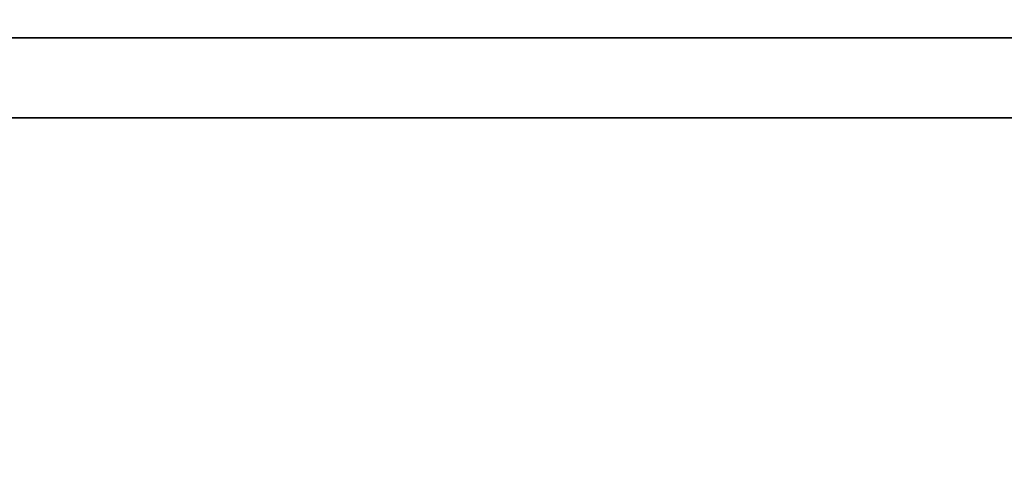
# Model space of a CAD drawing. Units: millimetres. Extents: x -1077 to 5851, y -2754 to 2069.
# Drawn here: x 2488 to 2526, y -727 to -709 of the extents above; entities that cross this region are included whole.
import ezdxf

# ---------------------------------------------------------------- set-up
doc = ezdxf.new("R2010")
doc.units = ezdxf.units.MM
doc.header["$MEASUREMENT"] = 0
doc.layers.add('Слой1', color=7, linetype='Continuous', lineweight=25)
doc.styles.get("Standard").update_dxf_attribs({"font": 'ariali.ttf', "height": 150})
doc.dimstyles.new('Стиль 150', dxfattribs={"dimtxt": 150, "dimasz": 150, "dimexe": 50, "dimexo": 0, "dimgap": 50, "dimtad": 1, "dimdec": 0, "dimdsep": 32, "dimtxsty": 'Standard', "dimcen": 150, "dimclrd": 256, "dimclre": 256, "dimadec": 0, "dimazin": 0, "dimtfac": 1, "dimtdec": 0, "dimtmove": 0, "dimatfit": 3, "dimfxl": 0, "dimlwd": -1, "dimarcsym": 0})

# ---------------------------------------------------------------- blocks, each defined once
blk = doc.blocks.new('*D3')
at = {"lineweight": -2}
for p, q in [((592.132, -397.782), (592.132, -1272.673)), ((3691.743, -458.15), (3691.743, -1272.673))]:
    blk.add_line(p, q, dxfattribs=at)
blk.add_line((742.132, -1222.673), (3541.743, -1222.673))
for points in [[(742.132, -1197.673), (742.132, -1247.673), (592.132, -1222.673)], [(3541.743, -1197.673), (3541.743, -1247.673), (3691.743, -1222.673)]]:
    blk.add_solid(points)
at = {"layer": 'Defpoints', "color": 0}
for p in [(592.132, -397.782), (3691.743, -458.15), (3691.743, -1222.673)]:
    blk.add_point(p, dxfattribs=at)
at = {"color": 0, "insert": (2141.938, -1096.087), "char_height": 150, "attachment_point": 5}
blk.add_mtext('3100', dxfattribs=at)

msp = doc.modelspace()

# ---------------------------------------------------------------- linework, layer by layer
at = {"layer": 'Слой1', "color": 7, "linetype": 'Continuous', "lineweight": 25}
for p, q in [((2531.85, -709.321), (2277.145, -709.321)), ((2531.85, -709.321), (2277.145, -709.321)), ((2277.145, -709.321), (2531.85, -709.321)), ((2277.145, -709.321), (2531.85, -709.321)), ((2531.85, -712.412), (2277.145, -712.412)), ((2531.85, -712.412), (2277.145, -712.412)), ((2277.145, -712.412), (2531.85, -712.412)), ((2277.145, -712.412), (2531.85, -712.412))]:
    msp.add_line(p, q, dxfattribs=at)

# ---------------------------------------------------------------- dimensions: what is measured, and where the dimension line sits
dim = msp.add_linear_dim(base=(3691.743, -1222.673), p1=(592.132, -397.782), p2=(3691.743, -458.15), dimstyle='Стиль 150')
dim.commit()
dim.dimension.update_dxf_attribs({"geometry": '*D3', "text_midpoint": (2141.938, -1096.087)})

doc.saveas('drawing.dxf')
